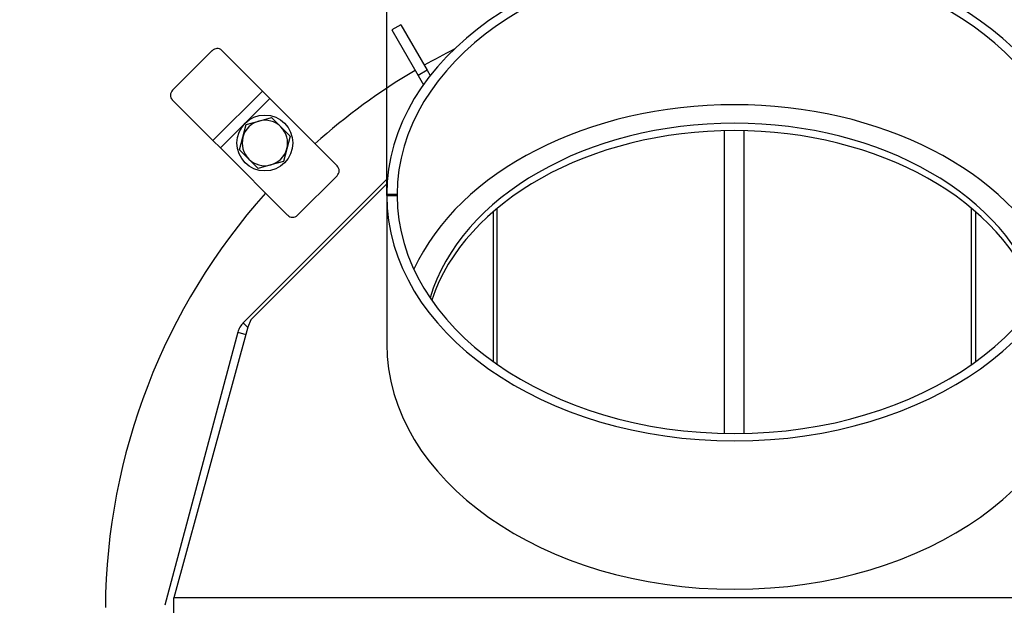
# Model space of a CAD drawing. Units: millimetres. Extents: x 0 to 903, y 298 to 1486.
# Drawn here: x 332 to 360, y 1305 to 1322 of the extents above; entities that cross this region are included whole.
import ezdxf
from ezdxf.enums import TextEntityAlignment as Align

# ---------------------------------------------------------------- set-up
doc = ezdxf.new("R2010")
doc.units = ezdxf.units.MM
for name, color, linetype in [('Default', 7, 'Continuous'), ('H03-151-0', 7, 'Continuous'), ('H03-155', 7, 'Continuous'), ('H03-157-1', 7, 'Continuous'), ('H03-202-0', 7, 'Continuous'), ('H03-204', 7, 'Continuous'), ('H03-205-0', 7, 'Continuous'), ('H03-317', 7, 'Continuous'), ('SCREW_DIN_933_M8', 7, 'Continuous'), ('WASHER_DIN_125_1', 7, 'Continuous')]:
    doc.layers.add(name, color=color, linetype=linetype)
doc.styles.add('SEACAD_Arial', font='arial.ttf')
doc.styles.add('SEACAD_Solid_Edge_ANSI1_Symbols', font='semeca1.ttf')
doc.dimstyles.new('ISO', dxfattribs={"dimtxt": 5.25, "dimasz": 5.25, "dimexe": 2.625, "dimexo": 0, "dimgap": 1.3125, "dimtad": 1, "dimlfac": 10, "dimtxsty": 'SEACAD_Arial', "dimblk1": '_SE_FILLED', "dimblk2": '_SE_FILLED', "dimsah": 1, "dimcen": 2.625, "dimadec": 0, "dimazin": 0, "dimtfac": 0.5, "dimtdec": 3, "dimtmove": 0, "dimatfit": 3, "dimfxl": 1, "dimarcsym": 0})

# ---------------------------------------------------------------- blocks, each defined once
blk = doc.blocks.new('SE1')
at = {"layer": 'H03-151-0', "color": 7, "linetype": 'Continuous'}
for start, end in [(116.4573, 119.5394), (120.4943, 131.8153), (138.1847, 179.5225)]:
    blk.add_arc((352.447, 1304.959), 18, start, end, dxfattribs=at)
at = {"layer": 'H03-155', "color": 7, "linetype": 'Continuous'}
for p, q in [((342.497, 1316.926), (342.497, 1316.891)), ((342.497, 1316.926), (342.797, 1316.926)), ((342.497, 1316.891), (342.797, 1316.892)), ((342.497, 1316.891), (342.497, 1312.648)), ((342.797, 1316.926), (342.797, 1316.892))]:
    blk.add_line(p, q, dxfattribs=at)
for centre, major_axis, start_param, end_param in [((352.447, 1316.909), (-9.95, 0), 0.002513, 6.280673), ((352.447, 1316.909), (-9.65, 0), 0.002513, 6.280673), ((352.447, 1312.666), (-9.65, 0), 3.457712, 5.967066), ((352.447, 1312.666), (-9.95, 0), 0.002513, 3.141593)]:
    blk.add_ellipse(centre, major_axis=major_axis, ratio=0.707107, start_param=start_param, end_param=end_param, dxfattribs=at)
at = {"layer": 'H03-157-1', "color": 7, "linetype": 'Continuous'}
for p, q in [((342.904, 1321.777), (342.644, 1321.627)), ((342.644, 1321.627), (343.394, 1320.328)), ((342.904, 1321.777), (343.654, 1320.478)), ((343.654, 1320.478), (343.394, 1320.328)), ((343.654, 1320.478), (343.745, 1320.32)), ((343.394, 1320.328), (343.549, 1320.059))]:
    blk.add_line(p, q, dxfattribs=at)
at = {"layer": 'H03-202-0', "color": 7, "linetype": 'Continuous'}
for p, q in [((342.518, 1317.375), (338.394, 1313.251)), ((338.394, 1313.251), (338.526, 1313.12)), ((338.239, 1312.982), (336.146, 1305.171)), ((338.239, 1312.982), (338.471, 1312.92))]:
    blk.add_line(p, q, dxfattribs=at)
blk.add_arc((338.819, 1312.827), 0.6, 135, 165, dxfattribs=at)
at = {"layer": 'H03-204', "color": 7, "linetype": 'Continuous'}
for p, q in [((342.507, 1317.233), (338.607, 1313.332)), ((338.607, 1313.332), (338.529, 1313.13)), ((338.529, 1313.13), (336.407, 1305.383)), ((336.407, 1304.534), (336.407, 1305.383)), ((368.487, 1305.383), (336.407, 1305.383))]:
    blk.add_line(p, q, dxfattribs=at)
for centre, start_param, end_param in [((352.447, 1312.666), 3.349908, 6.07487), ((352.447, 1312.454), 3.373536, 6.051242)]:
    blk.add_ellipse(centre, major_axis=(-8.9, 0), ratio=0.707107, start_param=start_param, end_param=end_param, dxfattribs=at)
at = {"layer": 'H03-205-0', "color": 7, "linetype": 'Continuous'}
for p, q in [((352.164, 1310.088), (352.164, 1318.744)), ((352.729, 1310.088), (352.729, 1318.744)), ((345.658, 1312.059), (345.658, 1316.524)), ((359.235, 1312.059), (359.235, 1316.524)), ((345.541, 1316.424), (345.541, 1312.142)), ((359.352, 1312.142), (359.352, 1316.424))]:
    blk.add_line(p, q, dxfattribs=at)
at = {"layer": 'H03-317', "color": 7, "linetype": 'Continuous'}
for p, q in [((337.502, 1321.035), (336.371, 1319.903)), ((338.941, 1319.879), (337.778, 1321.041)), ((337.527, 1318.464), (336.364, 1319.627)), ((338.941, 1319.879), (337.527, 1318.464)), ((339.153, 1319.667), (337.739, 1318.252)), ((339.153, 1319.667), (338.941, 1319.879)), ((341.079, 1317.741), (339.153, 1319.667)), ((337.739, 1318.252), (337.527, 1318.464)), ((339.664, 1316.327), (337.739, 1318.252)), ((341.079, 1317.458), (339.947, 1316.327))]:
    blk.add_line(p, q, dxfattribs=at)
for centre, start, end in [((340.937, 1317.599), 315, 45), ((339.806, 1316.468), 225, 315)]:
    blk.add_arc(centre, 0.2, start, end, dxfattribs=at)
for centre, start_param, end_param in [((337.637, 1320.9), 0, 1.570796), ((336.506, 1319.768), 1.570796, 3.141593)]:
    blk.add_ellipse(centre, major_axis=(0.141, 0.141), ratio=0.953939, start_param=start_param, end_param=end_param, dxfattribs=at)
at = {"layer": 'SCREW_DIN_933_M8', "color": 7, "linetype": 'Continuous'}
for p, q in [((338.843, 1319.022), (339.206, 1319.119)), ((339.206, 1319.119), (339.471, 1318.853)), ((338.384, 1318.562), (338.481, 1318.924)), ((338.481, 1318.924), (338.843, 1319.022)), ((339.471, 1318.853), (339.737, 1318.588)), ((338.287, 1318.199), (338.384, 1318.562)), ((339.737, 1318.588), (339.639, 1318.225)), ((339.639, 1318.225), (339.542, 1317.863)), ((338.552, 1317.934), (338.287, 1318.199)), ((338.817, 1317.669), (338.552, 1317.934)), ((339.18, 1317.766), (338.817, 1317.669)), ((339.542, 1317.863), (339.18, 1317.766))]:
    blk.add_line(p, q, dxfattribs=at)
for start, end in [(105, 165), (45, 105), (345, 45), (165, 225), (285, 345), (225, 285)]:
    blk.add_arc((339.012, 1318.394), 0.65, start, end, dxfattribs=at)
at = {"layer": 'WASHER_DIN_125_1', "color": 7, "linetype": 'Continuous'}
blk.add_circle((339.012, 1318.394), 0.8, dxfattribs=at)
blk = doc.blocks.new('DMBLK89')
at = {"layer": 'Default', "linetype": 'Continuous'}
for points in [[(357.697, 1338.882), (352.447, 1338.007), (357.697, 1337.132)], [(402.675, 1338.882), (402.675, 1337.132), (407.925, 1338.007)]]:
    blk.add_hatch(color=7, dxfattribs=at).paths.add_polyline_path(points)
at = {"layer": 'Default', "color": 7, "linetype": 'Continuous'}
for p, q in [((352.447, 1323.732), (352.447, 1340.632)), ((407.925, 1303.189), (407.925, 1340.632)), ((352.447, 1338.007), (407.925, 1338.007))]:
    blk.add_line(p, q, dxfattribs=at)
at = {"layer": 'Default', "color": 7, "linetype": 'Continuous', "style": 'SEACAD_Arial'}
blk.add_text('555', height=5.25, dxfattribs=at).set_placement((375.711, 1344.569), align=Align.TOP_LEFT)
blk = doc.blocks.new('_SE_FILLED')
at = {"color": 0}
blk.add_line((0, 0), (-1, 0), dxfattribs=at)
blk.add_solid([(0, 0), (-1, -0.1665), (-1, 0.1665), (0, 0)], dxfattribs=at)
blk = doc.blocks.new('DMBLK90')
at = {"layer": 'Default', "linetype": 'Continuous'}
for points in [[(337.247, 1352.382), (337.247, 1350.632), (342.497, 1351.507)], [(367.647, 1352.382), (362.397, 1351.507), (367.647, 1350.632)]]:
    blk.add_hatch(color=7, dxfattribs=at).paths.add_polyline_path(points)
at = {"layer": 'Default', "color": 7, "linetype": 'Continuous'}
for p, q in [((342.497, 1316.891), (342.497, 1354.132)), ((362.397, 1314.787), (362.397, 1354.132)), ((331.997, 1351.507), (372.897, 1351.507))]:
    blk.add_line(p, q, dxfattribs=at)
for s, style, p in [('O', 'SEACAD_Solid_Edge_ANSI1_Symbols', (344.215, 1358.069)), ('200', 'SEACAD_Arial', (351.252, 1358.069))]:
    blk.add_text(s, height=5.25, dxfattribs=dict(at, style=style)).set_placement(p, align=Align.TOP_LEFT)

msp = doc.modelspace()

# ---------------------------------------------------------------- block references
at = {"layer": 'Default'}
msp.add_blockref('SE1', (0, 0), dxfattribs=at)

# ---------------------------------------------------------------- dimensions: what is measured, and where the dimension line sits
at = {"layer": 'Default', "color": 7, "linetype": 'Continuous'}
for base, p1, p2, text, override, picture, middle in [((362.3966, 1351.507), (342.4966, 1312.6485), (362.3966, 1314.7875), '\\A1;%%C <>', {"dimdec": 0, "dimrnd": 10, "dimtdec": 4}, 'DMBLK90', (352.4466, 1351.507)), ((407.9248, 1338.007), (352.4466, 1323.7324), (407.9248, 1303.1887), '\\A1;<>', {"dimdec": 0}, 'DMBLK89', (380.1857, 1338.007))]:
    dim = msp.add_linear_dim(base=base, p1=p1, p2=p2, text=text, dimstyle='ISO', override=override, dxfattribs=at)
    dim.commit()
    dim.dimension.update_dxf_attribs({"geometry": picture, "text_midpoint": middle, "dimtype": 160})

doc.saveas('drawing.dxf')
